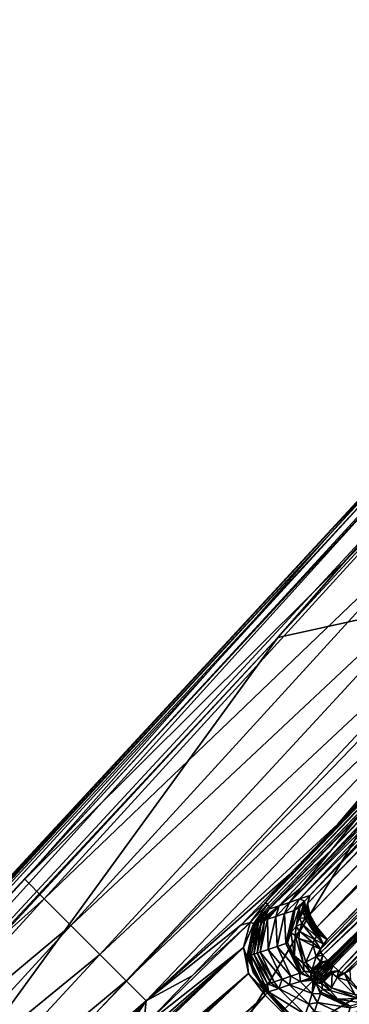
# Model space of a CAD drawing. Units: inches. Extents: x -12.8 to 14.7, y -14 to 12.8.
# Drawn here: x -6.4 to -5.7, y -5.8 to -3.7 of the extents above; entities that cross this region are included whole.
import ezdxf

# ---------------------------------------------------------------- set-up
doc = ezdxf.new("R2010")
doc.units = ezdxf.units.IN
doc.header["$MEASUREMENT"] = 0
doc.layers.add('TABLE-BASE', color=6, linetype='Continuous')
doc.layers.add('TABLE-TOP', color=6, linetype='Continuous')

msp = doc.modelspace()

# ---------------------------------------------------------------- linework, layer by layer
at = {"layer": 'TABLE-BASE'}
for points in [[(-3.8798, -3.5316, 5.0001), (-1.8766, -1.4553, 6.1778), (-5.8748, -5.6166, 3.8237)], [(-5.8748, -5.6166, 3.8237), (-1.8766, -1.4553, 6.1778), (-5.8718, -5.6213, 3.8267)], [(-5.8718, -5.6213, 3.8267), (-1.8766, -1.4553, 6.1778), (-1.8736, -1.4598, 6.1808)], [(-5.8718, -5.6213, 3.8267), (-1.8736, -1.4598, 6.1808), (-1.8725, -1.4636, 6.1856)], [(-5.8707, -5.6251, 3.8316), (-5.8718, -5.6213, 3.8267), (-1.8725, -1.4636, 6.1856)], [(-1.8725, -1.4636, 6.1856), (-4.2724, -3.9627, 4.7787), (-5.8707, -5.6251, 3.8316)], [(-5.7821, -5.5974, 5.0466), (-2.4043, -2.1034, 7.5344), (-5.7872, -5.6148, 5.0783)], [(-5.7872, -5.6148, 5.0783), (-2.4043, -2.1034, 7.5344), (-2.3994, -2.1368, 7.5752)], [(-4.7712, -4.5505, 5.7847), (-2.4043, -2.1034, 7.5344), (-5.7821, -5.5974, 5.0466)], [(-5.7872, -5.6148, 5.0783), (-2.3994, -2.1368, 7.5752), (-5.7819, -5.6389, 5.1051)], [(-5.7819, -5.6389, 5.1051), (-2.3994, -2.1368, 7.5752), (-2.3922, -2.1514, 7.586)], [(-5.7819, -5.6389, 5.1051), (-2.3922, -2.1514, 7.586), (-5.7666, -5.6666, 5.1233)], [(-5.7666, -5.6666, 5.1233), (-2.3922, -2.1514, 7.586), (-3.7237, -3.5982, 6.6068)], [(-3.8798, -3.5316, 5.0001), (-5.8748, -5.6166, 3.8237), (-4.8794, -4.572, 4.4116)], [(-5.7666, -5.6666, 5.1233), (-3.7237, -3.5982, 6.6068), (-4.7337, -4.6461, 5.8688)], [(-5.8707, -5.6251, 3.8316), (-4.2724, -3.9627, 4.7787), (-5.072, -4.795, 4.3079)], [(-4.0676, -3.988, 6.3448), (-5.7579, -5.722, 5.1157), (-5.7588, -5.7148, 5.1177)], [(-4.0676, -3.988, 6.3448), (-5.7588, -5.7148, 5.1177), (-5.7435, -5.6939, 5.1306)], [(-4.7019, -4.7109, 5.8586), (-5.7579, -5.722, 5.1157), (-4.0676, -3.988, 6.3448)], [(-5.7435, -5.6939, 5.1306), (-4.7337, -4.6461, 5.8688), (-4.0676, -3.988, 6.3448)], [(-5.713, -5.7669, 5.1157), (-4.7019, -4.7109, 5.8586), (-3.979, -4.0766, 6.3448)], [(-5.713, -5.7669, 5.1157), (-3.979, -4.0766, 6.3448), (-5.7058, -5.7679, 5.1177)], [(-5.7058, -5.7679, 5.1177), (-3.979, -4.0766, 6.3448), (-5.6849, -5.7526, 5.1306)], [(-5.3493, -4.921, 5.7401), (-5.0029, -4.1137, 6.0558), (-5.8522, -5.0311, 5.4316)], [(-5.0029, -4.1137, 6.0558), (-5.5841, -4.7272, 5.6294), (-5.8522, -5.0311, 5.4316)], [(-5.2251, -5.0115, 5.2833), (-4.7712, -4.5505, 5.7847), (-5.7821, -5.5974, 5.0466)], [(-5.8789, -5.6124, 3.8231), (-5.4008, -5.108, 4.1065), (-4.8794, -4.572, 4.4116)], [(-4.8794, -4.572, 4.4116), (-5.8748, -5.6166, 3.8237), (-5.8789, -5.6124, 3.8231)], [(-5.6037, -4.6529, 5.5275), (-5.5647, -4.6445, 5.2179), (-6.408, -5.5617, 4.6154)], [(-6.408, -5.5617, 4.6154), (-5.5647, -4.6445, 5.2179), (-5.5249, -4.6842, 4.865)], [(-7.9109, -7.144, 3.8595), (-7.9142, -7.1529, 3.877), (-5.6106, -4.661, 5.5529)], [(-5.6106, -4.661, 5.5529), (-7.9142, -7.1529, 3.877), (-5.6127, -4.6691, 5.5704)], [(-5.6106, -4.661, 5.5529), (-5.6079, -4.657, 5.5415), (-7.9109, -7.144, 3.8595)], [(-7.9109, -7.144, 3.8595), (-5.6079, -4.657, 5.5415), (-7.9074, -7.1395, 3.8482)], [(-5.6079, -4.657, 5.5415), (-5.6037, -4.6529, 5.5275), (-7.9074, -7.1395, 3.8482)], [(-5.6037, -4.6529, 5.5275), (-7.268, -6.4502, 4.3011), (-7.9074, -7.1395, 3.8482)], [(-5.6037, -4.6529, 5.5275), (-6.408, -5.5617, 4.6154), (-7.268, -6.4502, 4.3011)], [(-4.7337, -4.6461, 5.8688), (-5.7435, -5.6939, 5.1306), (-5.7666, -5.6666, 5.1233)], [(-7.9142, -7.1529, 3.877), (-7.9145, -7.1619, 3.8908), (-5.6127, -4.6691, 5.5704)], [(-5.6123, -4.6774, 5.5841), (-5.6127, -4.6691, 5.5704), (-7.9145, -7.1619, 3.8908)], [(-7.9145, -7.1619, 3.8908), (-7.9098, -7.1806, 3.9118), (-5.6123, -4.6774, 5.5841)], [(-5.6123, -4.6774, 5.5841), (-7.9098, -7.1806, 3.9118), (-5.6064, -4.6946, 5.6052)], [(-6.408, -5.5617, 4.6154), (-5.5249, -4.6842, 4.865), (-6.3653, -5.6043, 4.2927)], [(-6.3653, -5.6043, 4.2927), (-5.5249, -4.6842, 4.865), (-5.4658, -4.7433, 4.5644)], [(-7.9098, -7.1806, 3.9118), (-7.8889, -7.2161, 3.9354), (-5.6064, -4.6946, 5.6052)], [(-5.6064, -4.6946, 5.6052), (-7.8889, -7.2161, 3.9354), (-5.5841, -4.7272, 5.6294)], [(-5.8522, -5.0311, 5.4316), (-5.5841, -4.7272, 5.6294), (-7.8889, -7.2161, 3.9354)], [(-4.7019, -4.7109, 5.8586), (-5.7533, -5.7283, 5.1152), (-5.7579, -5.722, 5.1157)], [(-5.2192, -5.2282, 5.4869), (-5.7533, -5.7283, 5.1152), (-4.7019, -4.7109, 5.8586)], [(-5.2192, -5.2282, 5.4869), (-4.7019, -4.7109, 5.8586), (-5.7193, -5.7623, 5.1152)], [(-5.7193, -5.7623, 5.1152), (-4.7019, -4.7109, 5.8586), (-5.713, -5.7669, 5.1157)], [(-6.3653, -5.6043, 4.2927), (-5.4658, -4.7433, 4.5644), (-6.3068, -5.6629, 4.0201)], [(-6.3068, -5.6629, 4.0201), (-5.4658, -4.7433, 4.5644), (-5.3974, -4.8117, 4.3562)], [(-5.072, -4.795, 4.3079), (-5.679, -5.4277, 3.967), (-5.8716, -5.6273, 3.8371)], [(-5.8707, -5.6251, 3.8316), (-5.072, -4.795, 4.3079), (-5.8716, -5.6273, 3.8371)], [(-6.3068, -5.6629, 4.0201), (-5.3974, -4.8117, 4.3562), (-6.2431, -5.7265, 3.8331)], [(-6.2431, -5.7265, 3.8331), (-5.3974, -4.8117, 4.3562), (-5.3325, -4.8766, 4.2423)], [(-6.2431, -5.7265, 3.8331), (-5.3325, -4.8766, 4.2423), (-6.1852, -5.7844, 3.7319)], [(-6.1852, -5.7844, 3.7319), (-5.3325, -4.8766, 4.2423), (-5.2819, -4.9273, 4.1992)], [(-5.3493, -4.921, 5.7401), (-5.8522, -5.0311, 5.4316), (-7.0643, -6.6961, 4.4903)], [(-7.0643, -6.6961, 4.4903), (-6.0111, -6.0202, 5.1388), (-5.3493, -4.921, 5.7401)], [(-6.0111, -6.0202, 5.1388), (-5.1412, -5.1502, 5.7638), (-5.3493, -4.921, 5.7401)], [(-6.1852, -5.7844, 3.7319), (-5.2819, -4.9273, 4.1992), (-6.1412, -5.8284, 3.6924)], [(-5.7205, -5.4408, 3.9183), (-6.1412, -5.8284, 3.6924), (-5.2819, -4.9273, 4.1992)], [(-5.7205, -5.4408, 3.9183), (-5.2819, -4.9273, 4.1992), (-5.614, -5.3298, 3.9811)], [(-5.2251, -5.0115, 5.2833), (-5.7821, -5.5974, 5.0466), (-5.5867, -5.3863, 5.0243)], [(-5.8522, -5.0311, 5.4316), (-7.8889, -7.2161, 3.9354), (-6.6679, -5.9121, 4.832)], [(-7.0643, -6.6961, 4.4903), (-5.8522, -5.0311, 5.4316), (-6.6679, -5.9121, 4.832)], [(-5.679, -5.4277, 3.967), (-5.3336, -5.0706, 4.214), (-5.7337, -5.496, 4.1422)], [(-5.3336, -5.0706, 4.214), (-5.3884, -5.1388, 4.3892), (-5.7337, -5.496, 4.1422)], [(-5.8789, -5.6124, 3.8231), (-5.5074, -5.2189, 4.0438), (-5.4008, -5.108, 4.1065)], [(-5.8021, -5.5814, 4.3612), (-5.7337, -5.496, 4.1422), (-5.3884, -5.1388, 4.3892)], [(-5.8021, -5.5814, 4.3612), (-5.3884, -5.1388, 4.3892), (-5.4568, -5.2241, 4.6082)], [(-4.9119, -5.3584, 5.7401), (-5.1412, -5.1502, 5.7638), (-6.0111, -6.0202, 5.1388)], [(-5.8789, -5.6124, 3.8231), (-5.614, -5.3298, 3.9811), (-5.5074, -5.2189, 4.0438)], [(-5.8268, -5.6124, 4.4419), (-5.8021, -5.5814, 4.3612), (-5.4568, -5.2241, 4.6082)], [(-5.8268, -5.6124, 4.4419), (-5.4568, -5.2241, 4.6082), (-5.5252, -5.3094, 4.8272)], [(-5.7423, -5.7396, 5.1153), (-5.7533, -5.7283, 5.1152), (-5.2192, -5.2282, 5.4869)], [(-5.2192, -5.2282, 5.4869), (-5.7404, -5.7416, 5.1153), (-5.7423, -5.7396, 5.1153)], [(-5.2192, -5.2282, 5.4869), (-5.7384, -5.7435, 5.1153), (-5.7404, -5.7416, 5.1153)], [(-5.7364, -5.7455, 5.1153), (-5.7384, -5.7435, 5.1153), (-5.2192, -5.2282, 5.4869)], [(-5.7345, -5.7475, 5.1153), (-5.7364, -5.7455, 5.1153), (-5.2192, -5.2282, 5.4869)], [(-5.2192, -5.2282, 5.4869), (-5.7325, -5.7494, 5.1153), (-5.7345, -5.7475, 5.1153)], [(-5.2192, -5.2282, 5.4869), (-5.7305, -5.7514, 5.1153), (-5.7325, -5.7494, 5.1153)], [(-5.7193, -5.7623, 5.1152), (-5.7305, -5.7514, 5.1153), (-5.2192, -5.2282, 5.4869)], [(-5.8194, -6.1502, 3.6924), (-5.4317, -5.7296, 3.9183), (-4.9182, -5.2909, 4.1992)], [(-5.8194, -6.1502, 3.6924), (-4.9182, -5.2909, 4.1992), (-4.8676, -5.3415, 4.2423)], [(-5.5252, -5.3094, 4.8272), (-5.8044, -5.6049, 4.7442), (-5.8268, -5.6124, 4.4419)], [(-5.5867, -5.3863, 5.0243), (-5.8044, -5.6049, 4.7442), (-5.5252, -5.3094, 4.8272)], [(-5.7205, -5.4408, 3.9183), (-5.614, -5.3298, 3.9811), (-5.8789, -5.6124, 3.8231)], [(-4.8676, -5.3415, 4.2423), (-5.7754, -6.1943, 3.7319), (-5.8194, -6.1502, 3.6924)], [(-4.8027, -5.4065, 4.3562), (-5.7754, -6.1943, 3.7319), (-4.8676, -5.3415, 4.2423)], [(-5.022, -5.8612, 5.4316), (-4.9119, -5.3584, 5.7401), (-6.6871, -7.0734, 4.4903)], [(-4.9119, -5.3584, 5.7401), (-6.0111, -6.0202, 5.1388), (-6.6871, -7.0734, 4.4903)], [(-5.5867, -5.3863, 5.0243), (-5.7821, -5.5974, 5.0466), (-5.8044, -5.6049, 4.7442)], [(-5.7175, -6.2521, 3.8331), (-5.7754, -6.1943, 3.7319), (-4.8027, -5.4065, 4.3562)], [(-4.7343, -5.4749, 4.5644), (-5.7175, -6.2521, 3.8331), (-4.8027, -5.4065, 4.3562)], [(-5.8271, -5.5517, 3.8556), (-6.1412, -5.8284, 3.6924), (-5.7205, -5.4408, 3.9183)], [(-5.8789, -5.6124, 3.8231), (-5.8271, -5.5517, 3.8556), (-5.7205, -5.4408, 3.9183)], [(-5.8716, -5.6273, 3.8371), (-5.679, -5.4277, 3.967), (-5.7337, -5.496, 4.1422)], [(-5.6538, -6.3158, 4.0201), (-5.7175, -6.2521, 3.8331), (-4.7343, -5.4749, 4.5644)], [(-5.8716, -5.6273, 3.8371), (-5.7337, -5.496, 4.1422), (-5.8492, -5.6198, 4.1395)], [(-5.8492, -5.6198, 4.1395), (-5.7337, -5.496, 4.1422), (-5.8021, -5.5814, 4.3612)], [(-5.9337, -5.6626, 3.7928), (-6.1412, -5.8284, 3.6924), (-5.8271, -5.5517, 3.8556)], [(-5.8789, -5.6124, 3.8231), (-5.9337, -5.6626, 3.7928), (-5.8271, -5.5517, 3.8556)], [(-7.268, -6.4502, 4.3011), (-6.408, -5.5617, 4.6154), (-6.8298, -6.0201, 4.3135)], [(-6.408, -5.5617, 4.6154), (-6.3653, -5.6043, 4.2927), (-6.8298, -6.0201, 4.3135)], [(-4.7182, -5.5932, 5.6294), (-5.022, -5.8612, 5.4316), (-7.207, -7.8979, 3.9354)], [(-4.7182, -5.5932, 5.6294), (-7.207, -7.8979, 3.9354), (-4.6855, -5.6154, 5.6052)], [(-5.8492, -5.6198, 4.1395), (-5.8021, -5.5814, 4.3612), (-5.8268, -5.6124, 4.4419)], [(-7.1716, -7.9188, 3.9118), (-4.6855, -5.6154, 5.6052), (-7.207, -7.8979, 3.9354)], [(-4.6684, -5.6213, 5.5841), (-4.6855, -5.6154, 5.6052), (-7.1716, -7.9188, 3.9118)], [(-6.4411, -7.2771, 4.3011), (-4.6438, -5.6127, 5.5275), (-7.1304, -7.9165, 3.8482)], [(-7.1304, -7.9165, 3.8482), (-4.6438, -5.6127, 5.5275), (-4.648, -5.6169, 5.5415)], [(-6.8298, -6.0201, 4.3135), (-6.3653, -5.6043, 4.2927), (-6.7858, -6.064, 4.0055)], [(-6.3653, -5.6043, 4.2927), (-6.3068, -5.6629, 4.0201), (-6.7858, -6.064, 4.0055)], [(-4.6438, -5.6127, 5.5275), (-6.4411, -7.2771, 4.3011), (-5.5526, -6.417, 4.6154)], [(-5.9131, -5.6565, 3.8005), (-5.9337, -5.6626, 3.7928), (-5.8789, -5.6124, 3.8231)], [(-5.8789, -5.6124, 3.8231), (-5.8748, -5.6166, 3.8237), (-5.9131, -5.6565, 3.8005)], [(-5.9131, -5.6565, 3.8005), (-5.8748, -5.6166, 3.8237), (-5.9052, -5.6589, 3.8039)], [(-5.8718, -5.6213, 3.8267), (-5.9052, -5.6589, 3.8039), (-5.8748, -5.6166, 3.8237)], [(-5.8568, -5.6436, 4.3593), (-5.8492, -5.6198, 4.1395), (-5.8268, -5.6124, 4.4419)], [(-5.8568, -5.6436, 4.3593), (-5.8268, -5.6124, 4.4419), (-5.8374, -5.6371, 4.6207)], [(-5.8374, -5.6371, 4.6207), (-5.8268, -5.6124, 4.4419), (-5.8044, -5.6049, 4.7442)], [(-5.8374, -5.6371, 4.6207), (-5.8044, -5.6049, 4.7442), (-5.8181, -5.6307, 4.882)], [(-5.8181, -5.6307, 4.882), (-5.8044, -5.6049, 4.7442), (-5.7937, -5.6098, 5.0402)], [(-5.8181, -5.6307, 4.882), (-5.7937, -5.6098, 5.0402), (-5.8044, -5.6235, 5.0376)], [(-5.8044, -5.6049, 4.7442), (-5.7821, -5.5974, 5.0466), (-5.7937, -5.6098, 5.0402)], [(-5.8044, -5.6235, 5.0376), (-5.7937, -5.6098, 5.0402), (-5.8044, -5.646, 5.0779)], [(-5.8044, -5.646, 5.0779), (-5.7937, -5.6098, 5.0402), (-5.7963, -5.6336, 5.0821)], [(-5.7937, -5.6098, 5.0402), (-5.7927, -5.6292, 5.0843), (-5.7963, -5.6336, 5.0821)], [(-5.7821, -5.5974, 5.0466), (-5.791, -5.6272, 5.0854), (-5.7937, -5.6098, 5.0402)], [(-5.7937, -5.6098, 5.0402), (-5.791, -5.6272, 5.0854), (-5.7927, -5.6292, 5.0843)], [(-5.7821, -5.5974, 5.0466), (-5.7882, -5.6242, 5.0873), (-5.791, -5.6272, 5.0854)], [(-5.7872, -5.6148, 5.0783), (-5.7882, -5.6242, 5.0873), (-5.7821, -5.5974, 5.0466)], [(-5.7872, -5.6148, 5.0783), (-5.7819, -5.6389, 5.1051), (-5.7882, -5.6242, 5.0873)], [(-7.1529, -7.9235, 3.8908), (-4.6684, -5.6213, 5.5841), (-7.1716, -7.9188, 3.9118)], [(-4.6601, -5.6218, 5.5704), (-4.6684, -5.6213, 5.5841), (-7.1529, -7.9235, 3.8908)], [(-4.6601, -5.6218, 5.5704), (-7.1529, -7.9235, 3.8908), (-7.1439, -7.9232, 3.877)], [(-7.1439, -7.9232, 3.877), (-7.1349, -7.9199, 3.8595), (-4.652, -5.6196, 5.5529)], [(-4.6601, -5.6218, 5.5704), (-7.1439, -7.9232, 3.877), (-4.652, -5.6196, 5.5529)], [(-4.652, -5.6196, 5.5529), (-7.1349, -7.9199, 3.8595), (-4.648, -5.6169, 5.5415)], [(-7.1304, -7.9165, 3.8482), (-4.648, -5.6169, 5.5415), (-7.1349, -7.9199, 3.8595)], [(-5.8946, -5.6561, 3.8503), (-5.9159, -5.7156, 3.794), (-5.8716, -5.6273, 3.8371)], [(-5.9159, -5.7156, 3.794), (-5.9018, -5.6639, 3.811), (-5.8716, -5.6273, 3.8371)], [(-5.8707, -5.6251, 3.8316), (-5.9052, -5.6589, 3.8039), (-5.8718, -5.6213, 3.8267)], [(-5.8707, -5.6251, 3.8316), (-5.9031, -5.6611, 3.8064), (-5.9052, -5.6589, 3.8039)], [(-5.8716, -5.6273, 3.8371), (-5.9031, -5.6611, 3.8064), (-5.8707, -5.6251, 3.8316)], [(-5.8716, -5.6273, 3.8371), (-5.9018, -5.6639, 3.811), (-5.9031, -5.6611, 3.8064)], [(-5.8946, -5.6561, 3.8503), (-5.8716, -5.6273, 3.8371), (-5.8492, -5.6198, 4.1395)], [(-5.8946, -5.6561, 3.8503), (-5.8492, -5.6198, 4.1395), (-5.8885, -5.6541, 3.9312)], [(-5.8885, -5.6541, 3.9312), (-5.8492, -5.6198, 4.1395), (-5.8816, -5.6518, 4.0255)], [(-5.8746, -5.6495, 4.1198), (-5.8816, -5.6518, 4.0255), (-5.8492, -5.6198, 4.1395)], [(-5.8746, -5.6495, 4.1198), (-5.8492, -5.6198, 4.1395), (-5.8568, -5.6436, 4.3593)], [(-5.8537, -5.709, 4.6237), (-5.8568, -5.6436, 4.3593), (-5.8374, -5.6371, 4.6207)], [(-5.8537, -5.709, 4.6237), (-5.8374, -5.6371, 4.6207), (-5.8344, -5.7025, 4.885)], [(-5.8344, -5.7025, 4.885), (-5.8374, -5.6371, 4.6207), (-5.8181, -5.6307, 4.882)], [(-5.8344, -5.7025, 4.885), (-5.8181, -5.6307, 4.882), (-5.8309, -5.7014, 4.9321)], [(-5.8146, -5.6295, 4.9292), (-5.8234, -5.6781, 5.0371), (-5.8309, -5.7014, 4.9321)], [(-5.8309, -5.7014, 4.9321), (-5.8181, -5.6307, 4.882), (-5.8146, -5.6295, 4.9292)], [(-5.8234, -5.6781, 5.0371), (-5.8044, -5.6235, 5.0376), (-5.8116, -5.6656, 5.075)], [(-5.8146, -5.6295, 4.9292), (-5.8044, -5.6235, 5.0376), (-5.8234, -5.6781, 5.0371)], [(-5.8181, -5.6307, 4.882), (-5.8044, -5.6235, 5.0376), (-5.8146, -5.6295, 4.9292)], [(-5.8116, -5.6656, 5.075), (-5.8044, -5.6235, 5.0376), (-5.8044, -5.646, 5.0779)], [(-5.8044, -5.646, 5.0779), (-5.7963, -5.6336, 5.0821), (-5.7922, -5.6471, 5.0964)], [(-5.7963, -5.6336, 5.0821), (-5.7927, -5.6292, 5.0843), (-5.7888, -5.6429, 5.0987)], [(-5.7963, -5.6336, 5.0821), (-5.7888, -5.6429, 5.0987), (-5.7922, -5.6471, 5.0964)], [(-5.791, -5.6272, 5.0854), (-5.7871, -5.641, 5.0998), (-5.7927, -5.6292, 5.0843)], [(-5.7927, -5.6292, 5.0843), (-5.7871, -5.641, 5.0998), (-5.7888, -5.6429, 5.0987)], [(-5.7882, -5.6242, 5.0873), (-5.7844, -5.638, 5.1018), (-5.791, -5.6272, 5.0854)], [(-5.791, -5.6272, 5.0854), (-5.7844, -5.638, 5.1018), (-5.7871, -5.641, 5.0998)], [(-5.7882, -5.6242, 5.0873), (-5.7819, -5.6389, 5.1051), (-5.7844, -5.638, 5.1018)], [(-5.7844, -5.638, 5.1018), (-5.7599, -5.679, 5.1265), (-5.7871, -5.641, 5.0998)], [(-5.7819, -5.6389, 5.1051), (-5.7666, -5.6666, 5.1233), (-5.7844, -5.638, 5.1018)], [(-5.7844, -5.638, 5.1018), (-5.7666, -5.6666, 5.1233), (-5.7599, -5.679, 5.1265)], [(-5.9274, -5.7111, 3.7806), (-6.1468, -5.8844, 3.6673), (-5.9131, -5.6565, 3.8005)], [(-5.9131, -5.6565, 3.8005), (-6.1468, -5.8844, 3.6673), (-6.0403, -5.7735, 3.7301)], [(-5.9131, -5.6565, 3.8005), (-6.0403, -5.7735, 3.7301), (-5.9337, -5.6626, 3.7928)], [(-5.9131, -5.6565, 3.8005), (-5.9052, -5.6589, 3.8039), (-5.9274, -5.7111, 3.7806)], [(-5.9274, -5.7111, 3.7806), (-5.9052, -5.6589, 3.8039), (-5.92, -5.7326, 3.7778)], [(-5.92, -5.7326, 3.7778), (-5.9052, -5.6589, 3.8039), (-5.9031, -5.6611, 3.8064)], [(-5.9109, -5.728, 3.8533), (-5.9159, -5.7156, 3.794), (-5.8946, -5.6561, 3.8503)], [(-5.9109, -5.728, 3.8533), (-5.8946, -5.6561, 3.8503), (-5.9048, -5.726, 3.9342)], [(-5.9048, -5.726, 3.9342), (-5.8946, -5.6561, 3.8503), (-5.8885, -5.6541, 3.9312)], [(-5.9048, -5.726, 3.9342), (-5.8885, -5.6541, 3.9312), (-5.8978, -5.7237, 4.0285)], [(-5.8909, -5.7214, 4.1228), (-5.8978, -5.7237, 4.0285), (-5.8816, -5.6518, 4.0255)], [(-5.8978, -5.7237, 4.0285), (-5.8885, -5.6541, 3.9312), (-5.8816, -5.6518, 4.0255)], [(-5.8909, -5.7214, 4.1228), (-5.8816, -5.6518, 4.0255), (-5.8746, -5.6495, 4.1198)], [(-5.8909, -5.7214, 4.1228), (-5.8746, -5.6495, 4.1198), (-5.8731, -5.7155, 4.3623)], [(-5.8731, -5.7155, 4.3623), (-5.8746, -5.6495, 4.1198), (-5.8568, -5.6436, 4.3593)], [(-5.8731, -5.7155, 4.3623), (-5.8568, -5.6436, 4.3593), (-5.8537, -5.709, 4.6237)], [(-5.8116, -5.6656, 5.075), (-5.8044, -5.646, 5.0779), (-5.7993, -5.6585, 5.092)], [(-5.8048, -5.6753, 5.0885), (-5.8116, -5.6656, 5.075), (-5.7993, -5.6585, 5.092)], [(-5.8048, -5.6753, 5.0885), (-5.7993, -5.6585, 5.092), (-5.772, -5.6941, 5.117)], [(-5.7993, -5.6585, 5.092), (-5.8044, -5.646, 5.0779), (-5.7922, -5.6471, 5.0964)], [(-5.7993, -5.6585, 5.092), (-5.7922, -5.6471, 5.0964), (-5.7669, -5.6869, 5.1212)], [(-5.772, -5.6941, 5.117), (-5.7993, -5.6585, 5.092), (-5.7669, -5.6869, 5.1212)], [(-5.7922, -5.6471, 5.0964), (-5.7888, -5.6429, 5.0987), (-5.764, -5.6835, 5.1234)], [(-5.7922, -5.6471, 5.0964), (-5.764, -5.6835, 5.1234), (-5.7669, -5.6869, 5.1212)], [(-5.7871, -5.641, 5.0998), (-5.7625, -5.6818, 5.1245), (-5.7888, -5.6429, 5.0987)], [(-5.7888, -5.6429, 5.0987), (-5.7625, -5.6818, 5.1245), (-5.764, -5.6835, 5.1234)], [(-5.7871, -5.641, 5.0998), (-5.7599, -5.679, 5.1265), (-5.7625, -5.6818, 5.1245)], [(-6.7858, -6.064, 4.0055), (-6.3068, -5.6629, 4.0201), (-6.7277, -6.1222, 3.7467)], [(-6.3068, -5.6629, 4.0201), (-6.2431, -5.7265, 3.8331), (-6.7277, -6.1222, 3.7467)], [(-6.0403, -5.7735, 3.7301), (-6.1412, -5.8284, 3.6924), (-5.9337, -5.6626, 3.7928)], [(-5.9177, -5.7329, 3.7802), (-5.92, -5.7326, 3.7778), (-5.9031, -5.6611, 3.8064)], [(-5.9031, -5.6611, 3.8064), (-5.9018, -5.6639, 3.811), (-5.9177, -5.7329, 3.7802)], [(-5.9177, -5.7329, 3.7802), (-5.9018, -5.6639, 3.811), (-5.9157, -5.7337, 3.7843)], [(-5.9159, -5.7156, 3.794), (-5.9157, -5.7337, 3.7843), (-5.9018, -5.6639, 3.811)], [(-5.8309, -5.7014, 4.9321), (-5.8234, -5.6781, 5.0371), (-5.8154, -5.7296, 5.0356)], [(-5.8141, -5.6848, 5.0731), (-5.8234, -5.6781, 5.0371), (-5.8116, -5.6656, 5.075)], [(-5.8154, -5.7296, 5.0356), (-5.8234, -5.6781, 5.0371), (-5.8141, -5.6848, 5.0731)], [(-5.8141, -5.6848, 5.0731), (-5.8116, -5.6656, 5.075), (-5.8048, -5.6753, 5.0885)], [(-5.8063, -5.6916, 5.086), (-5.8141, -5.6848, 5.0731), (-5.8048, -5.6753, 5.0885)], [(-5.8063, -5.6916, 5.086), (-5.8048, -5.6753, 5.0885), (-5.7744, -5.7014, 5.1141)], [(-5.7744, -5.7014, 5.1141), (-5.8048, -5.6753, 5.0885), (-5.772, -5.6941, 5.117)], [(-5.7666, -5.6666, 5.1233), (-5.7435, -5.6939, 5.1306), (-5.7599, -5.679, 5.1265)], [(-5.7599, -5.679, 5.1265), (-5.7435, -5.6939, 5.1306), (-5.7625, -5.6818, 5.1245)], [(-5.804, -5.7679, 4.8844), (-5.8537, -5.709, 4.6237), (-5.8344, -5.7025, 4.885)], [(-5.8005, -5.7667, 4.9315), (-5.8344, -5.7025, 4.885), (-5.8309, -5.7014, 4.9321)], [(-5.804, -5.7679, 4.8844), (-5.8344, -5.7025, 4.885), (-5.8005, -5.7667, 4.9315)], [(-5.8309, -5.7014, 4.9321), (-5.8154, -5.7296, 5.0356), (-5.8005, -5.7667, 4.9315)], [(-5.7968, -5.7461, 5.068), (-5.8154, -5.7296, 5.0356), (-5.8141, -5.6848, 5.0731)], [(-5.7968, -5.7461, 5.068), (-5.8141, -5.6848, 5.0731), (-5.8063, -5.6916, 5.086)], [(-5.7744, -5.7014, 5.1141), (-5.7749, -5.7079, 5.112), (-5.8063, -5.6916, 5.086)], [(-5.8063, -5.6916, 5.086), (-5.7749, -5.7079, 5.112), (-5.7907, -5.7432, 5.0803)], [(-5.8063, -5.6916, 5.086), (-5.7907, -5.7432, 5.0803), (-5.7968, -5.7461, 5.068)], [(-5.7744, -5.7014, 5.1141), (-5.7588, -5.7148, 5.1177), (-5.7749, -5.7079, 5.112)], [(-5.772, -5.6941, 5.117), (-5.7588, -5.7148, 5.1177), (-5.7744, -5.7014, 5.1141)], [(-5.7669, -5.6869, 5.1212), (-5.7525, -5.7035, 5.124), (-5.772, -5.6941, 5.117)], [(-5.772, -5.6941, 5.117), (-5.7525, -5.7035, 5.124), (-5.7588, -5.7148, 5.1177)], [(-5.7669, -5.6869, 5.1212), (-5.764, -5.6835, 5.1234), (-5.7525, -5.7035, 5.124)], [(-5.7625, -5.6818, 5.1245), (-5.7525, -5.7035, 5.124), (-5.764, -5.6835, 5.1234)], [(-5.7435, -5.6939, 5.1306), (-5.7525, -5.7035, 5.124), (-5.7625, -5.6818, 5.1245)], [(-5.7435, -5.6939, 5.1306), (-5.7588, -5.7148, 5.1177), (-5.7525, -5.7035, 5.124)], [(-5.9162, -5.7683, 3.7674), (-6.5731, -6.3281, 3.4163), (-5.9274, -5.7111, 3.7806)], [(-5.9274, -5.7111, 3.7806), (-6.5731, -6.3281, 3.4163), (-6.4665, -6.2172, 3.4791)], [(-5.9274, -5.7111, 3.7806), (-6.4665, -6.2172, 3.4791), (-6.36, -6.1063, 3.5418)], [(-6.36, -6.1063, 3.5418), (-6.2534, -5.9954, 3.6046), (-5.9274, -5.7111, 3.7806)], [(-5.9274, -5.7111, 3.7806), (-6.2534, -5.9954, 3.6046), (-6.1468, -5.8844, 3.6673)], [(-5.9274, -5.7111, 3.7806), (-5.92, -5.7326, 3.7778), (-5.9162, -5.7683, 3.7674)], [(-5.9109, -5.728, 3.8533), (-5.9062, -5.7657, 3.7807), (-5.9159, -5.7156, 3.794)], [(-5.9062, -5.7657, 3.7807), (-5.9157, -5.7337, 3.7843), (-5.9159, -5.7156, 3.794)], [(-5.9048, -5.726, 3.9342), (-5.8978, -5.7237, 4.0285), (-5.8675, -5.7891, 4.0279)], [(-5.8605, -5.7868, 4.1222), (-5.8978, -5.7237, 4.0285), (-5.8909, -5.7214, 4.1228)], [(-5.8605, -5.7868, 4.1222), (-5.8675, -5.7891, 4.0279), (-5.8978, -5.7237, 4.0285)], [(-5.8428, -5.7808, 4.3617), (-5.8909, -5.7214, 4.1228), (-5.8731, -5.7155, 4.3623)], [(-5.8605, -5.7868, 4.1222), (-5.8909, -5.7214, 4.1228), (-5.8428, -5.7808, 4.3617)], [(-5.8234, -5.7744, 4.623), (-5.8731, -5.7155, 4.3623), (-5.8537, -5.709, 4.6237)], [(-5.8428, -5.7808, 4.3617), (-5.8731, -5.7155, 4.3623), (-5.8234, -5.7744, 4.623)], [(-5.8234, -5.7744, 4.623), (-5.8537, -5.709, 4.6237), (-5.804, -5.7679, 4.8844)], [(-5.7681, -5.7308, 5.1074), (-5.7907, -5.7432, 5.0803), (-5.7749, -5.7079, 5.112)], [(-5.7749, -5.7079, 5.112), (-5.7588, -5.7148, 5.1177), (-5.7681, -5.7308, 5.1074)], [(-5.7681, -5.7308, 5.1074), (-5.7588, -5.7148, 5.1177), (-5.7579, -5.722, 5.1157)], [(-5.7681, -5.7308, 5.1074), (-5.7579, -5.722, 5.1157), (-5.7533, -5.7283, 5.1152)], [(-6.7277, -6.1222, 3.7467), (-6.2431, -5.7265, 3.8331), (-6.6664, -6.1835, 3.5704)], [(-6.2431, -5.7265, 3.8331), (-6.1852, -5.7844, 3.7319), (-6.6664, -6.1835, 3.5704)], [(-5.9162, -5.7683, 3.7674), (-5.92, -5.7326, 3.7778), (-5.8847, -5.8028, 3.7675)], [(-5.8847, -5.8028, 3.7675), (-5.92, -5.7326, 3.7778), (-5.9177, -5.7329, 3.7802)], [(-5.9177, -5.7329, 3.7802), (-5.9157, -5.7337, 3.7843), (-5.8833, -5.8015, 3.7699)], [(-5.8847, -5.8028, 3.7675), (-5.9177, -5.7329, 3.7802), (-5.8833, -5.8015, 3.7699)], [(-5.8821, -5.8004, 3.774), (-5.8833, -5.8015, 3.7699), (-5.9157, -5.7337, 3.7843)], [(-5.8821, -5.8004, 3.774), (-5.9157, -5.7337, 3.7843), (-5.9062, -5.7657, 3.7807)], [(-5.9109, -5.728, 3.8533), (-5.9048, -5.726, 3.9342), (-5.8745, -5.7914, 3.9336)], [(-5.8805, -5.7934, 3.8526), (-5.9062, -5.7657, 3.7807), (-5.9109, -5.728, 3.8533)], [(-5.8745, -5.7914, 3.9336), (-5.8805, -5.7934, 3.8526), (-5.9109, -5.728, 3.8533)], [(-5.8745, -5.7914, 3.9336), (-5.9048, -5.726, 3.9342), (-5.8675, -5.7891, 4.0279)], [(-5.5426, -5.8362, 3.8556), (-5.4317, -5.7296, 3.9183), (-5.8194, -6.1502, 3.6924)], [(-5.7941, -5.763, 5.0345), (-5.8154, -5.7296, 5.0356), (-5.7968, -5.7461, 5.068)], [(-5.8005, -5.7667, 4.9315), (-5.8154, -5.7296, 5.0356), (-5.7941, -5.763, 5.0345)], [(-5.7968, -5.7461, 5.068), (-5.7907, -5.7432, 5.0803), (-5.7815, -5.7645, 5.0674)], [(-5.7968, -5.7461, 5.068), (-5.7815, -5.7645, 5.0674), (-5.7941, -5.763, 5.0345)], [(-5.7681, -5.7308, 5.1074), (-5.7768, -5.7598, 5.0798), (-5.7907, -5.7432, 5.0803)], [(-5.7907, -5.7432, 5.0803), (-5.7768, -5.7598, 5.0798), (-5.7815, -5.7645, 5.0674)], [(-5.7681, -5.7308, 5.1074), (-5.7586, -5.742, 5.1071), (-5.7768, -5.7598, 5.0798)], [(-5.7768, -5.7598, 5.0798), (-5.7586, -5.742, 5.1071), (-5.7751, -5.7616, 5.0798)], [(-5.7751, -5.7616, 5.0798), (-5.7586, -5.742, 5.1071), (-5.757, -5.7435, 5.1071)], [(-5.7751, -5.7616, 5.0798), (-5.757, -5.7435, 5.1071), (-5.7728, -5.764, 5.0798)], [(-5.7548, -5.7458, 5.1071), (-5.7728, -5.764, 5.0798), (-5.757, -5.7435, 5.1071)], [(-5.7687, -5.7662, 5.0819), (-5.7728, -5.764, 5.0798), (-5.7548, -5.7458, 5.1071)], [(-5.7423, -5.7396, 5.1153), (-5.7687, -5.7662, 5.0819), (-5.7548, -5.7458, 5.1071)], [(-5.7593, -5.7626, 5.0937), (-5.7687, -5.7662, 5.0819), (-5.7423, -5.7396, 5.1153)], [(-5.7533, -5.7283, 5.1152), (-5.7586, -5.742, 5.1071), (-5.7681, -5.7308, 5.1074)], [(-5.7593, -5.7626, 5.0937), (-5.7364, -5.7455, 5.1153), (-5.7629, -5.772, 5.0819)], [(-5.7364, -5.7455, 5.1153), (-5.7535, -5.7684, 5.0937), (-5.7629, -5.772, 5.0819)], [(-5.7593, -5.7626, 5.0937), (-5.7423, -5.7396, 5.1153), (-5.7404, -5.7416, 5.1153)], [(-5.7404, -5.7416, 5.1153), (-5.7384, -5.7435, 5.1153), (-5.7593, -5.7626, 5.0937)], [(-5.7384, -5.7435, 5.1153), (-5.7364, -5.7455, 5.1153), (-5.7593, -5.7626, 5.0937)], [(-5.7533, -5.7283, 5.1152), (-5.757, -5.7435, 5.1071), (-5.7586, -5.742, 5.1071)], [(-5.7423, -5.7396, 5.1153), (-5.757, -5.7435, 5.1071), (-5.7533, -5.7283, 5.1152)], [(-5.7548, -5.7458, 5.1071), (-5.757, -5.7435, 5.1071), (-5.7423, -5.7396, 5.1153)], [(-5.7345, -5.7475, 5.1153), (-5.7535, -5.7684, 5.0937), (-5.7364, -5.7455, 5.1153)], [(-5.9062, -5.7657, 3.7807), (-5.8805, -5.7934, 3.8526), (-5.873, -5.809, 3.7776)], [(-5.9062, -5.7657, 3.7807), (-5.873, -5.809, 3.7776), (-5.8821, -5.8004, 3.774)], [(-5.804, -5.7679, 4.8844), (-5.8031, -5.7857, 4.7202), (-5.8234, -5.7744, 4.623)], [(-5.8005, -5.7667, 4.9315), (-5.7799, -5.7779, 5.0344), (-5.804, -5.7679, 4.8844)], [(-5.804, -5.7679, 4.8844), (-5.7799, -5.7779, 5.0344), (-5.8031, -5.7857, 4.7202)], [(-5.8005, -5.7667, 4.9315), (-5.7941, -5.763, 5.0345), (-5.7799, -5.7779, 5.0344)], [(-5.7941, -5.763, 5.0345), (-5.7815, -5.7645, 5.0674), (-5.7798, -5.7663, 5.0674)], [(-5.7941, -5.763, 5.0345), (-5.7798, -5.7663, 5.0674), (-5.7799, -5.7779, 5.0344)], [(-5.7798, -5.7663, 5.0674), (-5.7815, -5.7645, 5.0674), (-5.7768, -5.7598, 5.0798)], [(-5.7799, -5.7779, 5.0344), (-5.7774, -5.7687, 5.0674), (-5.7687, -5.7662, 5.0819)], [(-5.7687, -5.7662, 5.0819), (-5.7756, -5.7791, 5.0492), (-5.7799, -5.7779, 5.0344)], [(-5.7799, -5.7779, 5.0344), (-5.7798, -5.7663, 5.0674), (-5.7774, -5.7687, 5.0674)], [(-5.7751, -5.7616, 5.0798), (-5.7798, -5.7663, 5.0674), (-5.7768, -5.7598, 5.0798)], [(-5.7774, -5.7687, 5.0674), (-5.7798, -5.7663, 5.0674), (-5.7751, -5.7616, 5.0798)], [(-5.7751, -5.7616, 5.0798), (-5.7728, -5.764, 5.0798), (-5.7774, -5.7687, 5.0674)], [(-5.7687, -5.7662, 5.0819), (-5.7774, -5.7687, 5.0674), (-5.7728, -5.764, 5.0798)], [(-5.7658, -5.7691, 5.0819), (-5.7756, -5.7791, 5.0492), (-5.7687, -5.7662, 5.0819)], [(-5.7658, -5.7691, 5.0819), (-5.7687, -5.7662, 5.0819), (-5.7593, -5.7626, 5.0937)], [(-5.7593, -5.7626, 5.0937), (-5.7629, -5.772, 5.0819), (-5.7658, -5.7691, 5.0819)], [(-5.7572, -5.7777, 5.0819), (-5.7305, -5.7514, 5.1153), (-5.7368, -5.7639, 5.1071)], [(-5.7572, -5.7777, 5.0819), (-5.7535, -5.7684, 5.0937), (-5.7305, -5.7514, 5.1153)], [(-5.7549, -5.7818, 5.0798), (-5.7572, -5.7777, 5.0819), (-5.7368, -5.7639, 5.1071)], [(-5.7549, -5.7818, 5.0798), (-5.7368, -5.7639, 5.1071), (-5.7525, -5.7842, 5.0798)], [(-5.7325, -5.7494, 5.1153), (-5.7535, -5.7684, 5.0937), (-5.7345, -5.7475, 5.1153)], [(-5.7305, -5.7514, 5.1153), (-5.7535, -5.7684, 5.0937), (-5.7325, -5.7494, 5.1153)], [(-5.7525, -5.7842, 5.0798), (-5.7368, -5.7639, 5.1071), (-5.7345, -5.7661, 5.1071)], [(-5.7345, -5.7661, 5.1071), (-5.7508, -5.7859, 5.0798), (-5.7525, -5.7842, 5.0798)], [(-5.7345, -5.7661, 5.1071), (-5.7329, -5.7676, 5.1071), (-5.7508, -5.7859, 5.0798)], [(-5.7342, -5.7997, 5.0803), (-5.7508, -5.7859, 5.0798), (-5.7329, -5.7676, 5.1071)], [(-5.7368, -5.7639, 5.1071), (-5.7305, -5.7514, 5.1153), (-5.7193, -5.7623, 5.1152)], [(-5.7368, -5.7639, 5.1071), (-5.7193, -5.7623, 5.1152), (-5.7345, -5.7661, 5.1071)], [(-5.7193, -5.7623, 5.1152), (-5.7329, -5.7676, 5.1071), (-5.7345, -5.7661, 5.1071)], [(-5.7217, -5.7772, 5.1074), (-5.7342, -5.7997, 5.0803), (-5.7329, -5.7676, 5.1071)], [(-5.7193, -5.7623, 5.1152), (-5.7217, -5.7772, 5.1074), (-5.7329, -5.7676, 5.1071)], [(-5.713, -5.7669, 5.1157), (-5.7217, -5.7772, 5.1074), (-5.7193, -5.7623, 5.1152)], [(-5.7058, -5.7679, 5.1177), (-5.7217, -5.7772, 5.1074), (-5.713, -5.7669, 5.1157)], [(-5.7058, -5.7679, 5.1177), (-5.6989, -5.7839, 5.112), (-5.7217, -5.7772, 5.1074)], [(-5.7058, -5.7679, 5.1177), (-5.6849, -5.7526, 5.1306), (-5.6944, -5.7615, 5.124)], [(-5.7058, -5.7679, 5.1177), (-5.6944, -5.7615, 5.124), (-5.6924, -5.7835, 5.1141)], [(-5.6924, -5.7835, 5.1141), (-5.6989, -5.7839, 5.112), (-5.7058, -5.7679, 5.1177)], [(-5.8799, -5.8159, 3.7641), (-7.2125, -6.9936, 3.0399), (-5.9162, -5.7683, 3.7674)], [(-5.9162, -5.7683, 3.7674), (-7.2125, -6.9936, 3.0399), (-6.9994, -6.7718, 3.1654)], [(-5.9162, -5.7683, 3.7674), (-6.9994, -6.7718, 3.1654), (-6.8928, -6.6609, 3.2281)], [(-6.8928, -6.6609, 3.2281), (-6.7863, -6.55, 3.2908), (-5.9162, -5.7683, 3.7674)], [(-5.9162, -5.7683, 3.7674), (-6.7863, -6.55, 3.2908), (-6.6797, -6.439, 3.3536)], [(-5.9162, -5.7683, 3.7674), (-6.6797, -6.439, 3.3536), (-6.5731, -6.3281, 3.4163)], [(-6.6664, -6.1835, 3.5704), (-6.1852, -5.7844, 3.7319), (-6.6118, -6.238, 3.4759)], [(-6.1852, -5.7844, 3.7319), (-6.1412, -5.8284, 3.6924), (-6.6118, -6.238, 3.4759)], [(-6.1468, -5.8844, 3.6673), (-6.1412, -5.8284, 3.6924), (-6.0403, -5.7735, 3.7301)], [(-5.9162, -5.7683, 3.7674), (-5.8847, -5.8028, 3.7675), (-5.8799, -5.8159, 3.7641)], [(-5.8497, -5.8013, 4.0918), (-5.8745, -5.7914, 3.9336), (-5.8675, -5.7891, 4.0279)], [(-5.8497, -5.8013, 4.0918), (-5.8675, -5.7891, 4.0279), (-5.8605, -5.7868, 4.1222)], [(-5.8428, -5.7808, 4.3617), (-5.8497, -5.8013, 4.0918), (-5.8605, -5.7868, 4.1222)], [(-5.8428, -5.7808, 4.3617), (-5.8264, -5.7935, 4.406), (-5.8497, -5.8013, 4.0918)], [(-5.8234, -5.7744, 4.623), (-5.8264, -5.7935, 4.406), (-5.8428, -5.7808, 4.3617)], [(-5.8234, -5.7744, 4.623), (-5.8031, -5.7857, 4.7202), (-5.8264, -5.7935, 4.406)], [(-5.8031, -5.7857, 4.7202), (-5.7767, -5.8122, 4.7202), (-5.8264, -5.7935, 4.406)], [(-5.7799, -5.7779, 5.0344), (-5.778, -5.7797, 5.0344), (-5.8031, -5.7857, 4.7202)], [(-5.8031, -5.7857, 4.7202), (-5.778, -5.7797, 5.0344), (-5.7762, -5.7816, 5.0344)], [(-5.8031, -5.7857, 4.7202), (-5.7762, -5.7816, 5.0344), (-5.7744, -5.7834, 5.0344)], [(-5.8031, -5.7857, 4.7202), (-5.7744, -5.7834, 5.0344), (-5.7767, -5.8122, 4.7202)], [(-5.7799, -5.7779, 5.0344), (-5.7756, -5.7791, 5.0492), (-5.778, -5.7797, 5.0344)], [(-5.778, -5.7797, 5.0344), (-5.7756, -5.7791, 5.0492), (-5.7762, -5.7816, 5.0344)], [(-5.7767, -5.8122, 4.7202), (-5.7744, -5.7834, 5.0344), (-5.7725, -5.7852, 5.0344)], [(-5.7767, -5.8122, 4.7202), (-5.7725, -5.7852, 5.0344), (-5.7707, -5.7871, 5.0344)], [(-5.7707, -5.7871, 5.0344), (-5.7688, -5.7889, 5.0344), (-5.7767, -5.8122, 4.7202)], [(-5.7688, -5.7889, 5.0344), (-5.7588, -5.8131, 4.8844), (-5.7767, -5.8122, 4.7202)], [(-5.7762, -5.7816, 5.0344), (-5.7756, -5.7791, 5.0492), (-5.7744, -5.7834, 5.0344)], [(-5.7658, -5.7691, 5.0819), (-5.7629, -5.772, 5.0819), (-5.7756, -5.7791, 5.0492)], [(-5.7744, -5.7834, 5.0344), (-5.7756, -5.7791, 5.0492), (-5.7629, -5.772, 5.0819)], [(-5.77, -5.7846, 5.0492), (-5.7744, -5.7834, 5.0344), (-5.7629, -5.772, 5.0819)], [(-5.7725, -5.7852, 5.0344), (-5.7744, -5.7834, 5.0344), (-5.77, -5.7846, 5.0492)], [(-5.7707, -5.7871, 5.0344), (-5.7725, -5.7852, 5.0344), (-5.77, -5.7846, 5.0492)], [(-5.77, -5.7846, 5.0492), (-5.7688, -5.7889, 5.0344), (-5.7707, -5.7871, 5.0344)], [(-5.77, -5.7846, 5.0492), (-5.7629, -5.772, 5.0819), (-5.7601, -5.7748, 5.0819)], [(-5.7601, -5.7748, 5.0819), (-5.7572, -5.7777, 5.0819), (-5.77, -5.7846, 5.0492)], [(-5.77, -5.7846, 5.0492), (-5.7572, -5.7777, 5.0819), (-5.7688, -5.7889, 5.0344)], [(-5.7597, -5.7864, 5.0674), (-5.7688, -5.7889, 5.0344), (-5.7572, -5.7777, 5.0819)], [(-5.7572, -5.7888, 5.0674), (-5.7688, -5.7889, 5.0344), (-5.7597, -5.7864, 5.0674)], [(-5.7572, -5.7888, 5.0674), (-5.7554, -5.7906, 5.0674), (-5.7688, -5.7889, 5.0344)], [(-5.7539, -5.8031, 5.0345), (-5.7688, -5.7889, 5.0344), (-5.7554, -5.7906, 5.0674)], [(-5.7539, -5.8031, 5.0345), (-5.7577, -5.8096, 4.9315), (-5.7688, -5.7889, 5.0344)], [(-5.7688, -5.7889, 5.0344), (-5.7577, -5.8096, 4.9315), (-5.7588, -5.8131, 4.8844)], [(-5.7601, -5.7748, 5.0819), (-5.7629, -5.772, 5.0819), (-5.7535, -5.7684, 5.0937)], [(-5.7601, -5.7748, 5.0819), (-5.7535, -5.7684, 5.0937), (-5.7572, -5.7777, 5.0819)], [(-5.7597, -5.7864, 5.0674), (-5.7572, -5.7777, 5.0819), (-5.7549, -5.7818, 5.0798)], [(-5.7572, -5.7888, 5.0674), (-5.7597, -5.7864, 5.0674), (-5.7549, -5.7818, 5.0798)], [(-5.7572, -5.7888, 5.0674), (-5.7549, -5.7818, 5.0798), (-5.7525, -5.7842, 5.0798)], [(-5.7525, -5.7842, 5.0798), (-5.7554, -5.7906, 5.0674), (-5.7572, -5.7888, 5.0674)], [(-5.7525, -5.7842, 5.0798), (-5.7508, -5.7859, 5.0798), (-5.7554, -5.7906, 5.0674)], [(-5.7371, -5.8059, 5.068), (-5.7554, -5.7906, 5.0674), (-5.7508, -5.7859, 5.0798)], [(-5.7342, -5.7997, 5.0803), (-5.7371, -5.8059, 5.068), (-5.7508, -5.7859, 5.0798)], [(-5.6825, -5.8153, 5.086), (-5.7342, -5.7997, 5.0803), (-5.7217, -5.7772, 5.1074)], [(-5.6989, -5.7839, 5.112), (-5.6825, -5.8153, 5.086), (-5.7217, -5.7772, 5.1074)], [(-5.6924, -5.7835, 5.1141), (-5.6663, -5.8138, 5.0885), (-5.6989, -5.7839, 5.112)], [(-5.6663, -5.8138, 5.0885), (-5.6825, -5.8153, 5.086), (-5.6989, -5.7839, 5.112)], [(-5.8748, -5.8108, 3.7692), (-5.8847, -5.8028, 3.7675), (-5.8833, -5.8015, 3.7699)], [(-5.8799, -5.8159, 3.7641), (-5.8847, -5.8028, 3.7675), (-5.8748, -5.8108, 3.7692)], [(-5.8748, -5.8108, 3.7692), (-5.8833, -5.8015, 3.7699), (-5.8821, -5.8004, 3.774)], [(-5.8821, -5.8004, 3.774), (-5.873, -5.809, 3.7776), (-5.8748, -5.8108, 3.7692)], [(-5.873, -5.809, 3.7776), (-5.8805, -5.7934, 3.8526), (-5.8745, -5.7914, 3.9336)], [(-5.8069, -5.889, 3.7641), (-5.8799, -5.8159, 3.7641), (-5.8748, -5.8108, 3.7692)], [(-5.873, -5.809, 3.7776), (-5.8, -5.882, 3.7776), (-5.8748, -5.8108, 3.7692)], [(-5.8748, -5.8108, 3.7692), (-5.8, -5.882, 3.7776), (-5.8018, -5.8839, 3.7692)], [(-5.8748, -5.8108, 3.7692), (-5.8018, -5.8839, 3.7692), (-5.8069, -5.889, 3.7641)], [(-5.873, -5.809, 3.7776), (-5.8745, -5.7914, 3.9336), (-5.8497, -5.8013, 4.0918)], [(-5.8497, -5.8013, 4.0918), (-5.7922, -5.8587, 4.0918), (-5.873, -5.809, 3.7776)], [(-5.873, -5.809, 3.7776), (-5.7922, -5.8587, 4.0918), (-5.8, -5.882, 3.7776)], [(-5.8264, -5.7935, 4.406), (-5.7844, -5.8355, 4.406), (-5.8497, -5.8013, 4.0918)], [(-5.8497, -5.8013, 4.0918), (-5.7844, -5.8355, 4.406), (-5.7922, -5.8587, 4.0918)], [(-5.8264, -5.7935, 4.406), (-5.7767, -5.8122, 4.7202), (-5.7844, -5.8355, 4.406)], [(-5.7577, -5.8096, 4.9315), (-5.6923, -5.8399, 4.9321), (-5.7588, -5.8131, 4.8844)], [(-5.7206, -5.8245, 5.0356), (-5.7577, -5.8096, 4.9315), (-5.7539, -5.8031, 5.0345)], [(-5.7206, -5.8245, 5.0356), (-5.6923, -5.8399, 4.9321), (-5.7577, -5.8096, 4.9315)], [(-5.7371, -5.8059, 5.068), (-5.7539, -5.8031, 5.0345), (-5.7554, -5.7906, 5.0674)], [(-5.7206, -5.8245, 5.0356), (-5.7539, -5.8031, 5.0345), (-5.7371, -5.8059, 5.068)], [(-5.6758, -5.8232, 5.0731), (-5.7371, -5.8059, 5.068), (-5.7342, -5.7997, 5.0803)], [(-5.6758, -5.8232, 5.0731), (-5.7206, -5.8245, 5.0356), (-5.7371, -5.8059, 5.068)], [(-5.6825, -5.8153, 5.086), (-5.6758, -5.8232, 5.0731), (-5.7342, -5.7997, 5.0803)], [(-5.8799, -5.8159, 3.7641), (-7.761, -7.9676, 2.6006), (-7.9585, -7.7701, 2.6006)], [(-5.8799, -5.8159, 3.7641), (-7.9585, -7.7701, 2.6006), (-7.852, -7.6592, 2.6634)], [(-7.852, -7.6592, 2.6634), (-7.7454, -7.5482, 2.7261), (-5.8799, -5.8159, 3.7641)], [(-5.8069, -5.889, 3.7641), (-7.761, -7.9676, 2.6006), (-5.8799, -5.8159, 3.7641)], [(-5.8799, -5.8159, 3.7641), (-7.7454, -7.5482, 2.7261), (-7.6388, -7.4373, 2.7889)], [(-5.8799, -5.8159, 3.7641), (-7.6388, -7.4373, 2.7889), (-7.4257, -7.2155, 2.9144)], [(-7.4257, -7.2155, 2.9144), (-7.2125, -6.9936, 3.0399), (-5.8799, -5.8159, 3.7641)], [(-6.1412, -5.8284, 3.6924), (-6.571, -6.2789, 3.4387), (-6.6118, -6.238, 3.4759)], [(-6.36, -6.1063, 3.5418), (-6.571, -6.2789, 3.4387), (-6.1412, -5.8284, 3.6924)], [(-6.36, -6.1063, 3.5418), (-6.1412, -5.8284, 3.6924), (-6.2534, -5.9954, 3.6046)], [(-6.2534, -5.9954, 3.6046), (-6.1412, -5.8284, 3.6924), (-6.1468, -5.8844, 3.6673)], [(-5.7767, -5.8122, 4.7202), (-5.7653, -5.8324, 4.623), (-5.7844, -5.8355, 4.406)], [(-5.7844, -5.8355, 4.406), (-5.7653, -5.8324, 4.623), (-5.7718, -5.8518, 4.3617)], [(-5.7767, -5.8122, 4.7202), (-5.7588, -5.8131, 4.8844), (-5.7653, -5.8324, 4.623)], [(-5.7718, -5.8518, 4.3617), (-5.7653, -5.8324, 4.623), (-5.7, -5.8628, 4.6237)], [(-5.7653, -5.8324, 4.623), (-5.7588, -5.8131, 4.8844), (-5.6935, -5.8434, 4.885)], [(-5.7, -5.8628, 4.6237), (-5.7653, -5.8324, 4.623), (-5.6935, -5.8434, 4.885)], [(-5.6935, -5.8434, 4.885), (-5.7588, -5.8131, 4.8844), (-5.6923, -5.8399, 4.9321)], [(-5.669, -5.8325, 5.0371), (-5.7206, -5.8245, 5.0356), (-5.6758, -5.8232, 5.0731)], [(-5.669, -5.8325, 5.0371), (-5.6923, -5.8399, 4.9321), (-5.7206, -5.8245, 5.0356)], [(-5.6281, -5.8465, 4.6207), (-5.7, -5.8628, 4.6237), (-5.6216, -5.8271, 4.882)], [(-5.7, -5.8628, 4.6237), (-5.6935, -5.8434, 4.885), (-5.6216, -5.8271, 4.882)], [(-5.7844, -5.8355, 4.406), (-5.7718, -5.8518, 4.3617), (-5.7922, -5.8587, 4.0918)]]:
    msp.add_3dface(points, dxfattribs=at)
at = {"layer": 'TABLE-TOP'}
for points, invisible_edges in [([(-11.5383, -4.779, 17.0079), (-12.2489, -2.4363, 17.0079), (12.2472, -2.4363, 17.0079), (11.5366, -4.779, 17.0079)], 10), ([(11.8207, -4.8966, 17.7165), (12.5488, -2.4963, 17.7165), (-12.5505, -2.4963, 17.7165), (-11.8223, -4.8966, 17.7165)], 10), ([(10.3826, -6.938, 17.0079), (-10.3842, -6.938, 17.0079), (-11.5383, -4.779, 17.0079), (11.5366, -4.779, 17.0079)], 13), ([(-11.8223, -4.8966, 17.7165), (-10.6399, -7.1088, 17.7165), (10.6382, -7.1088, 17.7165), (11.8207, -4.8966, 17.7165)], 10)]:
    msp.add_3dface(points, dxfattribs=dict(at, invisible_edges=invisible_edges))

doc.saveas('drawing.dxf')
